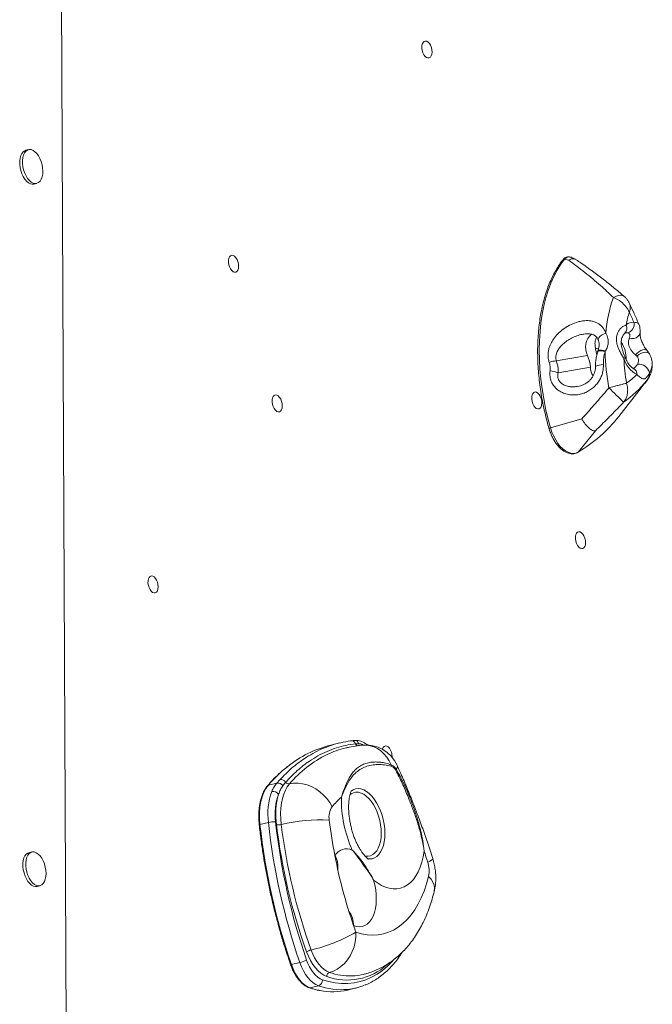
# Model space of a CAD drawing. Units: millimetres. Extents: x -5236 to 4666, y -3809 to 2321.
# Drawn here: x -4462 to -4097, y -2269 to -1702 of the extents above; entities that cross this region are included whole.
import ezdxf

# ---------------------------------------------------------------- set-up
doc = ezdxf.new("R2010")
doc.units = ezdxf.units.MM

msp = doc.modelspace()

# ---------------------------------------------------------------- linework, layer by layer
at = {"color": 7, "linetype": 'Continuous', "lineweight": 15}
for p, q in [((-4434.75, -2341.38), (-4439.71, -1248.74)), ((-4456.76, -1776.48), (-4458.38, -1776.87)), ((-4453.65, -1796.31), (-4452.03, -1795.91)), ((-4145.29, -1840.27), (-4147.73, -1839.56)), ((-4141.55, -1839.68), (-4143.85, -1838.63)), ((-4152.54, -1898.3), (-4134.55, -1895.2)), ((-4128.57, -1892.56), (-4128.71, -1892.98)), ((-4124.21, -1892.58), (-4124.4, -1892.94)), ((-4106.1, -1895.54), (-4106.93, -1894.77)), ((-4151.54, -1905.18), (-4132.9, -1901.98)), ((-4103.65, -1913.81), (-4101.85, -1911.58)), ((-4101.59, -1911.41), (-4099.97, -1909.27)), ((-4116.54, -1930.3), (-4103.61, -1913.84)), ((-4137.84, -1931.72), (-4155.85, -1936.9)), ((-4130, -1938.62), (-4139.97, -1950.87)), ((-4271.09, -2117.45), (-4270.87, -2117.41)), ((-4277.48, -2118.64), (-4282.5, -2119.86)), ((-4266.33, -2119.06), (-4268.27, -2119.09)), ((-4261.28, -2119.97), (-4261.96, -2119.41)), ((-4313.62, -2141.72), (-4311.88, -2139.81)), ((-4313.62, -2141.72), (-4318.53, -2142.92)), ((-4308.56, -2141.26), (-4310.2, -2143.33)), ((-4318.5, -2164.46), (-4323.36, -2165.64)), ((-4454.92, -2181.5), (-4456.54, -2181.89)), ((-4451.82, -2201.33), (-4450.2, -2200.93)), ((-4300.38, -2245.28), (-4305.24, -2246.46)), ((-4289.68, -2258.63), (-4294.53, -2259.81)), ((-4272.84, -2261.1), (-4267.98, -2259.92))]:
    msp.add_line(p, q, dxfattribs=at)
at = {"color": 8, "linetype": 'Continuous', "lineweight": 15}
for p, q in [((-4129.17, -1894.86), (-4129.94, -1891.38)), ((-4101.85, -1911.58), (-4100.35, -1909.61)), ((-4100.14, -1909.25), (-4100.35, -1909.61))]:
    msp.add_line(p, q, dxfattribs=at)
at = {"color": 7, "linetype": 'Continuous', "lineweight": 15, "flags": 128}
for points in [[(-4224.58, -1717.52), (-4225.07, -1716.29), (-4225.72, -1715.23), (-4226.47, -1714.44), (-4227.26, -1713.96), (-4228.05, -1713.84), (-4228.76, -1714.08), (-4229.35, -1714.67), (-4229.78, -1715.56), (-4230.01, -1716.68), (-4230.02, -1717.96), (-4229.82, -1719.29), (-4229.41, -1720.59), (-4228.84, -1721.74), (-4228.13, -1722.68), (-4227.35, -1723.32), (-4226.56, -1723.62), (-4225.8, -1723.56), (-4225.14, -1723.14), (-4224.62, -1722.4), (-4224.29, -1721.38), (-4224.17, -1720.17), (-4224.27, -1718.85), (-4224.58, -1717.52)], [(-4458.38, -1776.87), (-4458.99, -1777.09), (-4459.89, -1777.72), (-4460.66, -1778.67), (-4461.25, -1779.91), (-4461.66, -1781.39), (-4461.86, -1783.06), (-4461.85, -1784.85), (-4461.63, -1786.71), (-4461.21, -1788.56), (-4460.6, -1790.35), (-4459.83, -1791.99), (-4458.91, -1793.44)], [(-4457.29, -1793.05), (-4456.27, -1794.25), (-4455.19, -1795.17), (-4454.07, -1795.75), (-4452.97, -1796), (-4451.92, -1795.88), (-4450.96, -1795.42), (-4450.12, -1794.63), (-4449.44, -1793.53), (-4448.93, -1792.16), (-4448.62, -1790.58), (-4448.53, -1788.84), (-4448.64, -1787.01), (-4448.96, -1785.14), (-4449.48, -1783.32), (-4450.18, -1781.6), (-4451.03, -1780.04), (-4452, -1778.71), (-4453.05, -1777.65), (-4454.16, -1776.89), (-4455.27, -1776.48), (-4456.36, -1776.41), (-4457.37, -1776.7), (-4458.27, -1777.33), (-4459.04, -1778.28), (-4459.63, -1779.52), (-4460.04, -1781), (-4460.24, -1782.67), (-4460.23, -1784.46), (-4460.02, -1786.32), (-4459.59, -1788.17), (-4458.98, -1789.95), (-4458.21, -1791.6), (-4457.29, -1793.05)], [(-4458.91, -1793.44), (-4457.89, -1794.65), (-4456.81, -1795.56), (-4455.69, -1796.15), (-4454.59, -1796.39), (-4453.65, -1796.31)], [(-4336.1, -1841.07), (-4336.59, -1839.83), (-4337.24, -1838.77), (-4337.99, -1837.98), (-4338.78, -1837.5), (-4339.57, -1837.38), (-4340.29, -1837.62), (-4340.88, -1838.21), (-4341.3, -1839.1), (-4341.53, -1840.22), (-4341.54, -1841.5), (-4341.34, -1842.84), (-4340.94, -1844.13), (-4340.36, -1845.29), (-4339.66, -1846.22), (-4338.88, -1846.86), (-4338.08, -1847.16), (-4337.32, -1847.1), (-4336.66, -1846.68), (-4336.15, -1845.94), (-4335.82, -1844.92), (-4335.7, -1843.71), (-4335.79, -1842.39), (-4336.1, -1841.07)], [(-4147.73, -1839.56), (-4149.97, -1842.61), (-4152.04, -1845.96), (-4153.94, -1849.59), (-4155.66, -1853.47), (-4157.2, -1857.61), (-4158.55, -1861.98), (-4159.7, -1866.57), (-4160.65, -1871.35), (-4161.39, -1876.32), (-4161.93, -1881.44), (-4162.26, -1886.7), (-4162.38, -1892.09), (-4162.29, -1897.57), (-4161.98, -1903.13), (-4161.47, -1908.74), (-4160.75, -1914.39), (-4159.82, -1920.06), (-4158.69, -1925.71), (-4157.37, -1931.33), (-4155.85, -1936.9)], [(-4107.65, -1902.79), (-4107.77, -1902.75), (-4108.18, -1902.59), (-4108.18, -1902.59), (-4108.18, -1902.59)], [(-4310.91, -1921.62), (-4311.4, -1920.38), (-4312.05, -1919.33), (-4312.8, -1918.53), (-4313.59, -1918.06), (-4314.38, -1917.94), (-4315.09, -1918.18), (-4315.68, -1918.77), (-4316.11, -1919.65), (-4316.34, -1920.78), (-4316.35, -1922.06), (-4316.15, -1923.39), (-4315.74, -1924.68), (-4315.17, -1925.84), (-4314.46, -1926.77), (-4313.68, -1927.41), (-4312.89, -1927.72), (-4312.13, -1927.66), (-4311.47, -1927.24), (-4310.95, -1926.49), (-4310.62, -1925.48), (-4310.5, -1924.27), (-4310.6, -1922.95), (-4310.91, -1921.62)], [(-4161.28, -1919.91), (-4161.78, -1918.67), (-4162.42, -1917.62), (-4163.17, -1916.82), (-4163.97, -1916.35), (-4164.75, -1916.23), (-4165.47, -1916.47), (-4166.06, -1917.06), (-4166.49, -1917.94), (-4166.71, -1919.07), (-4166.73, -1920.35), (-4166.52, -1921.68), (-4166.12, -1922.97), (-4165.54, -1924.13), (-4164.84, -1925.06), (-4164.06, -1925.7), (-4163.26, -1926.01), (-4162.5, -1925.95), (-4161.84, -1925.53), (-4161.33, -1924.78), (-4161, -1923.77), (-4160.88, -1922.55), (-4160.98, -1921.24), (-4161.28, -1919.91)], [(-4155.85, -1936.9), (-4155.03, -1939.36), (-4154.04, -1941.7), (-4152.91, -1943.87), (-4151.64, -1945.84), (-4150.26, -1947.57), (-4148.81, -1949.02), (-4147.3, -1950.17), (-4145.77, -1951), (-4144.25, -1951.49), (-4142.75, -1951.63), (-4141.32, -1951.42), (-4139.97, -1950.87)], [(-4140.17, -1951.04), (-4140.13, -1951.01), (-4139.97, -1950.87)], [(-4136.09, -2000.46), (-4136.58, -1999.23), (-4137.23, -1998.17), (-4137.98, -1997.38), (-4138.77, -1996.9), (-4139.56, -1996.78), (-4140.27, -1997.02), (-4140.87, -1997.61), (-4141.29, -1998.5), (-4141.52, -1999.62), (-4141.53, -2000.9), (-4141.33, -2002.23), (-4140.93, -2003.53), (-4140.35, -2004.68), (-4139.65, -2005.62), (-4138.87, -2006.26), (-4138.07, -2006.56), (-4137.31, -2006.5), (-4136.65, -2006.08), (-4136.14, -2005.34), (-4135.81, -2004.32), (-4135.69, -2003.11), (-4135.78, -2001.79), (-4136.09, -2000.46)], [(-4382.46, -2025.99), (-4382.96, -2024.76), (-4383.6, -2023.7), (-4384.35, -2022.91), (-4385.15, -2022.43), (-4385.93, -2022.31), (-4386.65, -2022.55), (-4387.24, -2023.14), (-4387.67, -2024.03), (-4387.9, -2025.15), (-4387.91, -2026.43), (-4387.71, -2027.76), (-4387.3, -2029.06), (-4386.73, -2030.21), (-4386.02, -2031.15), (-4385.24, -2031.79), (-4384.44, -2032.09), (-4383.69, -2032.03), (-4383.03, -2031.61), (-4382.51, -2030.87), (-4382.18, -2029.85), (-4382.06, -2028.64), (-4382.16, -2027.32), (-4382.46, -2025.99)], [(-4247.61, -2124.01), (-4248.11, -2122.77), (-4248.75, -2121.72), (-4249.5, -2120.92), (-4250.3, -2120.45), (-4251.08, -2120.32), (-4251.8, -2120.57), (-4252.39, -2121.15), (-4252.82, -2122.04), (-4252.87, -2122.24)], [(-4318.53, -2142.92), (-4319.93, -2144.82), (-4321.13, -2147.06), (-4322.1, -2149.62), (-4322.85, -2152.45), (-4323.35, -2155.51), (-4323.61, -2158.76), (-4323.61, -2162.16), (-4323.36, -2165.64)], [(-4306.33, -2142.21), (-4307.61, -2143.93), (-4308.73, -2145.94), (-4309.66, -2148.2), (-4310.41, -2150.7), (-4310.96, -2153.41), (-4311.3, -2156.29), (-4311.44, -2159.31), (-4311.36, -2162.43), (-4311.08, -2165.62)], [(-4306.33, -2142.21), (-4303.94, -2141.83), (-4301.43, -2141.8), (-4298.85, -2142.13), (-4296.25, -2142.81), (-4293.69, -2143.82), (-4291.22, -2145.15), (-4288.88, -2146.77), (-4286.73, -2148.65), (-4284.81, -2150.74), (-4283.16, -2153.01), (-4281.81, -2155.4)], [(-4456.54, -2181.89), (-4457.15, -2182.11), (-4458.05, -2182.74), (-4458.82, -2183.69), (-4459.41, -2184.93), (-4459.82, -2186.41), (-4460.02, -2188.08), (-4460.02, -2189.87), (-4459.8, -2191.73), (-4459.38, -2193.58), (-4458.77, -2195.37), (-4457.99, -2197.01), (-4457.08, -2198.46)], [(-4455.46, -2198.07), (-4454.44, -2199.27), (-4453.35, -2200.18), (-4452.24, -2200.77), (-4451.13, -2201.02), (-4450.08, -2200.9), (-4449.12, -2200.44), (-4448.28, -2199.65), (-4447.6, -2198.55), (-4447.09, -2197.18), (-4446.79, -2195.6), (-4446.69, -2193.86), (-4446.8, -2192.03), (-4447.13, -2190.16), (-4447.64, -2188.34), (-4448.34, -2186.62), (-4449.19, -2185.06), (-4450.16, -2183.73), (-4451.22, -2182.67), (-4452.32, -2181.91), (-4453.44, -2181.5), (-4454.52, -2181.43), (-4455.53, -2181.72), (-4456.43, -2182.35), (-4457.2, -2183.3), (-4457.8, -2184.54), (-4458.2, -2186.02), (-4458.41, -2187.69), (-4458.4, -2189.48), (-4458.18, -2191.34), (-4457.76, -2193.19), (-4457.15, -2194.97), (-4456.37, -2196.62), (-4455.46, -2198.07)], [(-4228.71, -2181.04), (-4229.26, -2184.32), (-4230.01, -2187.41), (-4230.97, -2190.28), (-4232.11, -2192.91), (-4233.43, -2195.26), (-4234.93, -2197.32), (-4236.57, -2199.08), (-4238.36, -2200.51), (-4240.27, -2201.6), (-4242.29, -2202.34), (-4244.4, -2202.73), (-4246.57, -2202.76), (-4248.8, -2202.44), (-4251.07, -2201.76), (-4253.34, -2200.73), (-4255.6, -2199.36), (-4257.84, -2197.66)], [(-4268.05, -2227.81), (-4264.78, -2228.74), (-4261.55, -2229.29), (-4258.37, -2229.47), (-4255.24, -2229.28), (-4252.2, -2228.72), (-4249.24, -2227.78), (-4246.39, -2226.49), (-4243.65, -2224.83), (-4241.05, -2222.82), (-4238.58, -2220.47), (-4236.27, -2217.79), (-4234.12, -2214.79), (-4232.15, -2211.49), (-4230.36, -2207.9), (-4228.76, -2204.03), (-4227.36, -2199.91), (-4226.16, -2195.55)], [(-4457.08, -2198.46), (-4456.06, -2199.67), (-4454.97, -2200.58), (-4453.86, -2201.17), (-4452.75, -2201.41), (-4451.82, -2201.33)], [(-4257.84, -2197.66), (-4257.14, -2200.48), (-4256.66, -2203.33), (-4256.38, -2206.16), (-4256.31, -2208.92), (-4256.46, -2211.57), (-4256.83, -2214.08), (-4257.4, -2216.39), (-4258.17, -2218.48), (-4259.12, -2220.3), (-4260.25, -2221.83), (-4261.52, -2223.05), (-4262.93, -2223.93), (-4264.45, -2224.47), (-4266.06, -2224.65), (-4267.72, -2224.46), (-4269.42, -2223.92)], [(-4268.05, -2227.81), (-4268.08, -2230.59), (-4268.45, -2233.38), (-4269.13, -2236.15), (-4270.13, -2238.82), (-4271.41, -2241.35), (-4272.95, -2243.69), (-4274.72, -2245.78), (-4276.69, -2247.59), (-4278.81, -2249.07), (-4281.04, -2250.2), (-4283.33, -2250.96)], [(-4284.86, -2253.27), (-4286.54, -2252.53), (-4288.21, -2251.44), (-4289.84, -2250.02), (-4291.4, -2248.3), (-4292.87, -2246.31), (-4294.22, -2244.08), (-4295.43, -2241.64), (-4296.47, -2239.04)], [(-4293.89, -2238.02), (-4292.94, -2240.38), (-4291.84, -2242.6), (-4290.61, -2244.63), (-4289.28, -2246.44), (-4287.86, -2248), (-4286.38, -2249.29), (-4284.86, -2250.28), (-4283.33, -2250.96)], [(-4305.24, -2246.46), (-4304.29, -2248.89), (-4303.19, -2251.18), (-4301.95, -2253.28), (-4300.6, -2255.15), (-4299.15, -2256.77), (-4297.64, -2258.1), (-4296.09, -2259.12), (-4294.53, -2259.81)], [(-4289.68, -2258.63), (-4291.24, -2257.94), (-4292.79, -2256.92), (-4294.3, -2255.58), (-4295.74, -2253.97), (-4297.09, -2252.09), (-4298.33, -2250), (-4299.43, -2247.71), (-4300.38, -2245.28)], [(-4296.48, -2243.81), (-4295.68, -2245.88), (-4294.74, -2247.82), (-4293.69, -2249.6), (-4292.54, -2251.2), (-4291.31, -2252.57), (-4290.03, -2253.7), (-4288.71, -2254.57), (-4287.38, -2255.16)]]:
    msp.add_lwpolyline(points, dxfattribs=at)
at = {"color": 8, "linetype": 'Continuous', "lineweight": 15, "flags": 128}
for points in [[(-4119.58, -1861.79), (-4118.26, -1861.08), (-4116.97, -1860.62), (-4115.77, -1860.43), (-4114.7, -1860.5), (-4113.8, -1860.85), (-4113.39, -1861.14)], [(-4124.03, -1882.36), (-4125.34, -1882.87), (-4126.5, -1883.51), (-4127.44, -1884.23), (-4128.09, -1884.98), (-4128.38, -1885.69), (-4128.34, -1886.23)], [(-4104.26, -1881.99), (-4104.34, -1882.46), (-4104.78, -1883.44), (-4105.54, -1884.28), (-4106.57, -1884.92), (-4107.8, -1885.31), (-4109.14, -1885.43), (-4110.48, -1885.27)], [(-4129.94, -1891.38), (-4129.1, -1891.18), (-4128.18, -1890.96), (-4128.16, -1890.96)], [(-4128.73, -1892.98), (-4128.61, -1892.79), (-4128.19, -1892.58), (-4127.51, -1892.49), (-4126.61, -1892.52), (-4125.56, -1892.67), (-4124.4, -1892.94)], [(-4128.59, -1892.56), (-4128.46, -1892.36), (-4128.02, -1892.15), (-4127.33, -1892.07), (-4126.43, -1892.11), (-4125.36, -1892.29), (-4124.21, -1892.58)], [(-4112.97, -1896.12), (-4112.96, -1896.14), (-4112.99, -1896.35), (-4113.2, -1896.63), (-4113.58, -1896.95)], [(-4100.14, -1892.41), (-4100.19, -1892.36), (-4100.8, -1891.95), (-4101.65, -1891.81), (-4102.67, -1891.95), (-4103.8, -1892.35), (-4104.94, -1892.99), (-4106.01, -1893.82), (-4106.93, -1894.77)], [(-4106.1, -1895.54), (-4105.02, -1894.67), (-4103.79, -1893.97), (-4102.51, -1893.5), (-4101.28, -1893.28), (-4100.21, -1893.36), (-4099.37, -1893.7), (-4098.88, -1894.21)], [(-4129.98, -1901.79), (-4129.91, -1901.57), (-4129.51, -1901.26), (-4128.81, -1900.98), (-4127.84, -1900.74), (-4126.68, -1900.55), (-4125.4, -1900.44)], [(-4264.53, -2119.86), (-4264.23, -2119.83), (-4262.02, -2119.84), (-4259.82, -2120.19), (-4257.67, -2120.88), (-4255.61, -2121.91), (-4253.66, -2123.25), (-4251.88, -2124.88), (-4250.27, -2126.78), (-4248.89, -2128.9), (-4247.74, -2131.21)], [(-4261.96, -2119.41), (-4261.82, -2119.53), (-4261.61, -2119.78)], [(-4270.87, -2146.35), (-4269.62, -2145.58), (-4268.21, -2145.09), (-4266.71, -2144.95), (-4265.15, -2145.16), (-4263.57, -2145.7), (-4261.98, -2146.58), (-4260.42, -2147.78), (-4258.92, -2149.28), (-4257.49, -2151.06), (-4256.16, -2153.07), (-4254.96, -2155.29), (-4253.9, -2157.68), (-4253.01, -2160.2), (-4252.3, -2162.81), (-4251.78, -2165.46), (-4251.46, -2168.1), (-4251.34, -2170.7), (-4251.44, -2173.2), (-4251.74, -2175.57), (-4252.23, -2177.75), (-4252.93, -2179.73), (-4253.8, -2181.45), (-4254.84, -2182.9), (-4256.02, -2184.05), (-4257.34, -2184.87), (-4258.76, -2185.36), (-4260.26, -2185.5), (-4261.39, -2185.38)], [(-4254.96, -2160.9), (-4255.81, -2158.51), (-4256.83, -2156.25), (-4257.98, -2154.15), (-4259.26, -2152.27), (-4260.63, -2150.64), (-4262.08, -2149.28), (-4263.57, -2148.23), (-4265.07, -2147.49), (-4266.57, -2147.09), (-4268.03, -2147.03), (-4269.42, -2147.32), (-4270.72, -2147.94), (-4271.6, -2148.6)], [(-4263.01, -2183.73), (-4262.41, -2183.85), (-4260.96, -2183.91), (-4259.56, -2183.62), (-4258.26, -2183), (-4257.08, -2182.05), (-4256.03, -2180.79), (-4255.14, -2179.25), (-4254.43, -2177.45), (-4253.9, -2175.42), (-4253.57, -2173.21), (-4253.45, -2170.86), (-4253.52, -2168.4), (-4253.81, -2165.9), (-4254.29, -2163.38), (-4254.96, -2160.9)], [(-4323.36, -2165.64), (-4323.5, -2165.68), (-4323.62, -2165.73), (-4323.71, -2165.77), (-4323.76, -2165.81), (-4323.77, -2165.85)], [(-4223.78, -2185.28), (-4223.77, -2185.31), (-4223.93, -2185.66), (-4224.47, -2186.13), (-4225.39, -2186.71), (-4226.66, -2187.37)], [(-4226.16, -2195.55), (-4224.75, -2197.21), (-4223.7, -2198.91), (-4223.03, -2200.63), (-4222.75, -2202.32), (-4222.87, -2203.96), (-4222.93, -2204.23)], [(-4287.38, -2255.16), (-4283.65, -2256.24), (-4279.95, -2256.97), (-4276.28, -2257.34), (-4272.68, -2257.34), (-4269.13, -2256.99), (-4265.67, -2256.27), (-4262.29, -2255.19), (-4259.02, -2253.76), (-4255.85, -2251.98), (-4252.81, -2249.86), (-4249.9, -2247.4), (-4247.13, -2244.61), (-4246.53, -2243.94)], [(-4294.53, -2259.81), (-4290.7, -2260.93), (-4288.75, -2261.35)]]:
    msp.add_lwpolyline(points, dxfattribs=at)
at = {"color": 8, "linetype": 'Continuous', "lineweight": 15}
for centre, radius, start, end in [((-4148, -1840.25), 0.745, 68.4821, 138.5433), ((-4145.24, -1841.41), 3.1, 63.4235, 143.3879), ((-4115.89, -1879.45), 4.05, 316.239, 27.4202), ((-4112.05, -1885.51), 3.45, 77.0182, 103.2854), ((-4130.17, -1897.26), 17.93, 358.8295, 32.7004), ((-4109.88, -1905.98), 3.79, 356.5323, 62.7963), ((-4157.03, -1933.69), 3.42, 274.1512, 290.232), ((-4270.68, -2119.97), 2.57, 20.0137, 94.4433), ((-4268.83, -2119.8), 2.61, 16.5126, 92.9794), ((-4266.58, -2118.44), 1.8, 200.9981, 257.3539), ((-4255.35, -2185.17), 66.66, 116.0612, 139.8849), ((-4256.66, -2196.08), 81.58, 128.5936, 139.3251), ((-4246.74, -2132.28), 2.57, 320.8546, 17.0652), ((-4318.39, -2143.54), 0.641, 102.7746, 138.6595), ((-4290.49, -2189.88), 12.07, 352.1413, 31.2994), ((-4282.31, -2223.7), 12.9, 359.0166, 37.2937), ((-4305.51, -2245.89), 0.632, 253.0884, 295.448), ((-4273.08, -2221.27), 34.1, 249.7837, 312.4626), ((-4271.2, -2216.15), 36.86, 250.7876, 271.3432), ((-4294.69, -2259.18), 0.649, 251.6773, 284.3491), ((-4276.36, -2220.7), 40.21, 250.6541, 275.0136)]:
    msp.add_arc(centre, radius, start, end, dxfattribs=at)
at = {"color": 7, "linetype": 'Continuous', "lineweight": 15}
for centre, radius, start, end in [((-4047.56, -1888.16), 76.7, 159.8927, 175.6661), ((-4051.31, -1889.05), 62.05, 162.3094, 169.3445), ((-4330.1, -1973.15), 242.6, 23.5285, 25.1093), ((-4108.8, -1881.18), 5.01, 76.94, 134.0967), ((-4113.05, -1877.01), 5.43, 289.0624, 7.5369), ((-4125.47, -1890.52), 10.22, 130.932, 207.2629), ((-4150.76, -1902.75), 17.87, 2.4563, 24.9623), ((-4000.72, -1890.82), 123.7, 180.9781, 190.7222), ((-4152.19, -1909.82), 11.53, 91.7525, 112.4754), ((-4123.03, -1901.59), 9.88, 182.2819, 212.6502), ((-4006.57, -1892.41), 107.1, 182.4322, 190.0749), ((-4098.16, -1892.13), 16.16, 197.3664, 240.5622), ((-4105.19, -1906.91), 6.7, 15.5052, 95.2336), ((-4157.85, -1920.55), 16.61, 67.6792, 84.0614), ((-4151.1, -1858.24), 65.77, 306.4474, 313.1724), ((-4106.52, -1904.88), 7.78, 322.4698, 358.1795), ((-4157.31, -1862.28), 74.06, 306.0534, 320.2763), ((-4465.31, -2274.35), 497.65, 45.0491, 46.4218), ((-4180.41, -1881.17), 80.58, 300.1234, 322.4376), ((-4266.56, -2183.3), 65.41, 104.1003, 128.8024), ((-4260.71, -2175.57), 55.69, 103.7268, 115.4427), ((-4262.51, -2139.76), 20, 24.3144, 95.7709), ((-4255.65, -2126.58), 8.44, 357.9944, 17.771), ((-4250.02, -2131.73), 2.34, 351.6209, 12.8473), ((-4246.17, -2133.49), 1.47, 319.7481, 344.0724), ((-4311.35, -2143.11), 3.35, 33.5177, 99.1083), ((-4313.13, -2145.12), 3.43, 31.4114, 98.304), ((-4306.7, -2139.99), 2.26, 214.4387, 279.3381), ((-4281.31, -2159.43), 37.52, 160.0104, 187.707), ((-4315.82, -2150.63), 4.09, 38.2003, 100.6061), ((-4280.87, -2159.64), 33.77, 160.0102, 187.7071), ((-4271.5, -2159.89), 42.76, 163.9905, 188.0274), ((-4230.32, -2199.85), 68.01, 132.6915, 139.1987), ((-4204.72, -2151), 71.73, 179.0891, 204.1675), ((-4273.18, -2161.22), 10.4, 146.0408, 191.0291), ((-4289.43, -2253.92), 90.91, 86.189, 103.7753), ((-3992.79, -2127.98), 292.72, 186.9112, 190.9556), ((-3955.78, -2125.67), 369.74, 186.206, 199.0675), ((-4315.57, -2176.37), 12.26, 84.25, 103.8422), ((-3951.04, -2124.52), 369.62, 186.2038, 199.0697), ((-3952.1, -2124.78), 364.37, 186.206, 199.0675), ((-4313.24, -2156.86), 9.02, 266.1156, 283.8465), ((-3979.69, -2125.18), 336.62, 186.9414, 199.7707), ((-3980.45, -2125.36), 333.07, 186.942, 199.7701), ((-4273.37, -2187.53), 7.86, 65.8806, 150.0815), ((-3987.31, -2127.01), 298.29, 190.9384, 198.9589), ((-4690.65, -2334.17), 486.67, 17.5562, 18.3402), ((-4241.54, -2192.37), 15.7, 348.3247, 18.5621), ((-3995.31, -2129.64), 289.88, 198.9821, 199.7973), ((-4317.21, -2141.19), 99.61, 283.5415, 299.5756), ((-4291.59, -2247.63), 9.88, 103.4726, 119.6448), ((-4304.27, -2229.06), 16.69, 283.4793, 297.8207), ((-4282.6, -2253.1), 2.26, 108.748, 184.3738), ((-4271.29, -2221.25), 31.77, 271.7178, 284.4462), ((-4290.77, -2255.42), 3.39, 288.7463, 4.3774), ((-4276.24, -2225.96), 34.95, 275.5705, 291.4692), ((-4281.36, -2225.06), 37.03, 258.4883, 283.3057)]:
    msp.add_arc(centre, radius, start, end, dxfattribs=at)
for points, knots in [([(-4142.81, -1839.26), (-4142.83, -1839.25), (-4143.19, -1838.92), (-4143.94, -1838.56), (-4145.05, -1838.22), (-4146.15, -1838.22), (-4147.18, -1838.56), (-4147.98, -1839.1), (-4148.39, -1839.57), (-4148.56, -1839.76)], [0, 0, 0, 0, 0.008455, 0.199248, 0.366532, 0.54562, 0.716696, 0.884837, 1, 1, 1, 1]), ([(-4145.29, -1840.27), (-4145.28, -1840.26), (-4144.77, -1839.89), (-4143.63, -1839.34), (-4142.12, -1839.3), (-4141.31, -1839.88), (-4141.03, -1840.07)], [0, 0, 0, 0, 0.0041473, 0.3652916, 0.780358, 1, 1, 1, 1]), ([(-4148.56, -1839.76), (-4148.94, -1840.25), (-4150.05, -1841.68), (-4151.77, -1844.24), (-4153.67, -1847.51), (-4155.41, -1851.02), (-4156.99, -1854.77), (-4158.41, -1858.72), (-4159.65, -1862.88), (-4160.72, -1867.22), (-4161.6, -1871.73), (-4162.31, -1876.4), (-4162.83, -1881.21), (-4163.17, -1886.14), (-4163.32, -1891.17), (-4163.28, -1896.3), (-4163.06, -1901.5), (-4162.65, -1906.75), (-4162.06, -1912.04), (-4161.28, -1917.35), (-4160.33, -1922.66), (-4159.2, -1927.95), (-4158.01, -1932.77), (-4157.15, -1935.8), (-4156.79, -1937.1)], [0, 0, 0, 0, 0.0248132, 0.0717441, 0.1187116, 0.1657173, 0.2127471, 0.2597901, 0.3068376, 0.3538824, 0.4009211, 0.4479524, 0.4949746, 0.5419889, 0.5889951, 0.6359933, 0.6829845, 0.7299697, 0.7769502, 0.8239266, 0.8709006, 0.9178719, 0.9648439, 1, 1, 1, 1]), ([(-4119.58, -1861.79), (-4122.07, -1859.43), (-4127.48, -1854.32), (-4136.07, -1847.2), (-4142.21, -1842.58), (-4145.29, -1840.27)], [0, 0, 0, 0, 0.299726, 0.649548, 1, 1, 1, 1]), ([(-4113.39, -1861.16), (-4113.76, -1860.83), (-4115.86, -1858.96), (-4119.89, -1855.63), (-4125.61, -1851.09), (-4131.84, -1846.45), (-4137.01, -1842.73), (-4140.14, -1840.61), (-4141, -1840.02)], [0, 0, 0, 0, 0.040942, 0.234278, 0.442182, 0.66513, 0.908022, 1, 1, 1, 1]), ([(-4119.58, -1861.79), (-4118.52, -1862.25), (-4116.98, -1862.92), (-4114.59, -1864.68), (-4112.85, -1866.42), (-4111.55, -1868.2), (-4110.88, -1869.32), (-4110.57, -1869.9), (-4110.43, -1870.19), (-4110.42, -1870.2)], [0, 0, 0, 0, 0.276583, 0.403868, 0.688018, 0.841371, 0.919594, 0.998258, 1, 1, 1, 1]), ([(-4110.36, -1865.22), (-4110.6, -1864.74), (-4111.1, -1863.74), (-4112.14, -1862.39), (-4112.92, -1861.49), (-4113.39, -1861.14), (-4113.39, -1861.14)], [0, 0, 0, 0, 0.313432, 0.659734, 0.993815, 1, 1, 1, 1]), ([(-4104.98, -1877.16), (-4105.04, -1877.01), (-4105.99, -1874.7), (-4107.75, -1870.69), (-4109.54, -1866.93), (-4110.35, -1865.23)], [0, 0, 0, 0, 0.036763, 0.565487, 1, 1, 1, 1]), ([(-4156.6, -1899.17), (-4156.81, -1898.46), (-4157.23, -1897.06), (-4157.37, -1894.88), (-4157.17, -1892.72), (-4156.57, -1890.3), (-4155.45, -1887.7), (-4153.57, -1884.76), (-4151, -1881.91), (-4147.73, -1879.29), (-4144.06, -1877.18), (-4140.55, -1875.86), (-4137.4, -1875.2), (-4134.9, -1875.02), (-4132.62, -1875.2), (-4130.62, -1875.66), (-4128.82, -1876.43), (-4127.69, -1877.17), (-4126.25, -1878.38), (-4124.97, -1879.94), (-4124.3, -1881.69), (-4124.03, -1882.36)], [0, 0, 0, 0, 0.043069, 0.086172, 0.128926, 0.171713, 0.234088, 0.296537, 0.377444, 0.458395, 0.539305, 0.62009, 0.670507, 0.720847, 0.760801, 0.800708, 0.838491, 0.876271, 0.882095, 0.954333, 1, 1, 1, 1]), ([(-4113.58, -1896.95), (-4113.95, -1896.33), (-4114.7, -1895.06), (-4115.63, -1893.39), (-4116.68, -1891.26), (-4117.47, -1889.25), (-4118.02, -1886.42), (-4117.93, -1884.21), (-4117.24, -1882.14), (-4116.4, -1880.65), (-4115.48, -1879.59), (-4114.5, -1878.73), (-4113.48, -1878.03), (-4112.69, -1877.73), (-4112.29, -1877.58)], [0, 0, 0, 0, 0.088212, 0.178973, 0.218847, 0.359779, 0.422209, 0.559513, 0.627926, 0.710214, 0.795267, 0.834104, 0.916046, 1, 1, 1, 1]), ([(-4104.28, -1881.99), (-4104.25, -1881.71), (-4104.18, -1880.91), (-4104.3, -1879.61), (-4104.53, -1878.25), (-4104.89, -1877.44), (-4105.01, -1877.17)], [0, 0, 0, 0, 0.1638644, 0.4643659, 0.8246084, 1, 1, 1, 1]), ([(-4137.02, -1882.88), (-4136.88, -1882.85), (-4136.18, -1882.7), (-4134.95, -1882.62), (-4133.43, -1882.67), (-4132.09, -1882.91), (-4130.96, -1883.31), (-4130.02, -1883.85), (-4129.28, -1884.53), (-4128.7, -1885.3), (-4128.47, -1885.95), (-4128.37, -1886.25)], [0, 0, 0, 0, 0.03627, 0.183072, 0.313064, 0.42756, 0.540304, 0.651353, 0.76205, 0.892898, 1, 1, 1, 1]), ([(-4124.03, -1882.36), (-4123.53, -1883.34), (-4122.85, -1884.64), (-4122.55, -1886.69), (-4122.6, -1888.27), (-4123.08, -1890.36), (-4123.79, -1891.75), (-4124.21, -1892.58)], [0, 0, 0, 0, 0.3096366, 0.4090011, 0.5797791, 0.7508613, 1, 1, 1, 1]), ([(-4112.97, -1896.12), (-4113.01, -1896.03), (-4113.27, -1895.33), (-4113.78, -1894.02), (-4114.39, -1892.24), (-4114.84, -1890.54), (-4115.11, -1888.98), (-4115.17, -1887.57), (-4115.04, -1886.24), (-4114.72, -1885.02), (-4114.21, -1883.89), (-4113.66, -1883.03), (-4113.19, -1882.47), (-4113.01, -1882.31), (-4112.95, -1882.25)], [0, 0, 0, 0, 0.016981, 0.122931, 0.22389, 0.317831, 0.408478, 0.491143, 0.577019, 0.670725, 0.770121, 0.868658, 0.955385, 1, 1, 1, 1]), ([(-4112.94, -1882.23), (-4112.9, -1882.2), (-4112.83, -1882.14), (-4112.83, -1882.14), (-4112.83, -1882.15)], [0, 0, 0, 0, 0.413739, 1, 1, 1, 1]), ([(-4110.48, -1885.27), (-4110.38, -1884.96), (-4110.17, -1884.36), (-4110.11, -1883.51), (-4110.28, -1882.77), (-4110.7, -1882.31), (-4111.15, -1882.18), (-4111.28, -1882.14)], [0, 0, 0, 0, 0.217604, 0.434594, 0.658034, 0.901176, 1, 1, 1, 1]), ([(-4100.14, -1892.4), (-4100.23, -1892.29), (-4100.59, -1891.86), (-4101.23, -1890.96), (-4101.99, -1889.76), (-4102.64, -1888.56), (-4103.19, -1887.36), (-4103.63, -1886.2), (-4103.95, -1885.06), (-4104.17, -1883.99), (-4104.28, -1883.01), (-4104.3, -1882.36), (-4104.26, -1882.07), (-4104.26, -1881.99)], [0, 0, 0, 0, 0.038647, 0.157639, 0.268276, 0.367228, 0.45576, 0.547729, 0.638223, 0.735849, 0.842383, 0.955202, 1, 1, 1, 1]), ([(-4128.36, -1886.24), (-4128.31, -1886.35), (-4128.07, -1886.92), (-4127.87, -1888.1), (-4127.88, -1889.68), (-4128.14, -1891.19), (-4128.47, -1892.16), (-4128.61, -1892.55)], [0, 0, 0, 0, 0.06141, 0.315675, 0.564984, 0.82394, 1, 1, 1, 1]), ([(-4106.93, -1894.77), (-4107.52, -1894.27), (-4108.55, -1893.38), (-4109.8, -1891.69), (-4110.44, -1890.35), (-4110.85, -1889.03), (-4110.97, -1888.04), (-4110.92, -1886.59), (-4110.68, -1885.86), (-4110.48, -1885.27)], [0, 0, 0, 0, 0.215465, 0.382785, 0.506464, 0.561562, 0.721715, 0.772081, 1, 1, 1, 1]), ([(-4128.66, -1893), (-4128.93, -1893.9), (-4129.45, -1895.65), (-4129.86, -1898.41), (-4130.03, -1900.45), (-4129.94, -1901.6), (-4129.93, -1901.79)], [0, 0, 0, 0, 0.315001, 0.615372, 0.936717, 1, 1, 1, 1]), ([(-4124.4, -1892.94), (-4124.72, -1894.14), (-4125.37, -1896.59), (-4125.39, -1899.15), (-4125.4, -1900.44)], [0, 0, 0, 0, 0.493461, 1, 1, 1, 1]), ([(-4108.18, -1902.59), (-4108.26, -1902.55), (-4108.49, -1902.45), (-4109.02, -1902.11), (-4109.76, -1901.46), (-4110.56, -1900.54), (-4111.37, -1899.38), (-4112.15, -1898.02), (-4112.67, -1896.89), (-4112.92, -1896.25), (-4112.97, -1896.13)], [0, 0, 0, 0, 0.078452, 0.224863, 0.369915, 0.516187, 0.665344, 0.81771, 0.966112, 1, 1, 1, 1]), ([(-4105.8, -1900.24), (-4105.54, -1899.72), (-4105.2, -1899.08), (-4105.07, -1897.86), (-4105.2, -1896.99), (-4105.63, -1896.1), (-4105.93, -1895.74), (-4106.1, -1895.54)], [0, 0, 0, 0, 0.333663, 0.416677, 0.723414, 0.846112, 1, 1, 1, 1]), ([(-4098.9, -1894.22), (-4099.21, -1893.7), (-4099.59, -1893.08), (-4100.06, -1892.51), (-4100.14, -1892.42)], [0, 0, 0, 0, 0.829483, 1, 1, 1, 1]), ([(-4097.36, -1898.72), (-4097.46, -1898.11), (-4097.66, -1896.91), (-4098.21, -1895.39), (-4098.71, -1894.55), (-4098.91, -1894.23)], [0, 0, 0, 0, 0.3939236, 0.7620253, 1, 1, 1, 1]), ([(-4156.13, -1904.03), (-4156.06, -1902.91), (-4155.95, -1901.25), (-4156.44, -1899.68), (-4156.6, -1899.17)], [0, 0, 0, 0, 0.667394, 1, 1, 1, 1]), ([(-4125.4, -1900.44), (-4125.4, -1901.28), (-4125.41, -1902.96), (-4125.94, -1905.45), (-4126.81, -1907.84), (-4128.04, -1910.1), (-4129.64, -1912.19), (-4131.61, -1914.1), (-4133.92, -1915.69), (-4136.56, -1916.94), (-4139.43, -1917.74), (-4142.48, -1918.04), (-4145.54, -1917.78), (-4148.25, -1917.01), (-4150.49, -1915.89), (-4152.32, -1914.58), (-4153.87, -1912.94), (-4155.05, -1911.12), (-4155.81, -1909.21), (-4156.34, -1906.86), (-4156.21, -1905.12), (-4156.13, -1904.03)], [0, 0, 0, 0, 0.05177, 0.103554, 0.154396, 0.205242, 0.258843, 0.312448, 0.369652, 0.426859, 0.487618, 0.548368, 0.610319, 0.672215, 0.717018, 0.761791, 0.807627, 0.853437, 0.893333, 0.933237, 1, 1, 1, 1]), ([(-4152.54, -1898.3), (-4152.28, -1899.03), (-4151.77, -1900.48), (-4151.44, -1902.82), (-4151.51, -1904.39), (-4151.54, -1905.18)], [0, 0, 0, 0, 0.3355558, 0.6634794, 1, 1, 1, 1]), ([(-4130, -1901.79), (-4129.99, -1901.88), (-4129.93, -1902.48), (-4130.08, -1903.66), (-4130.49, -1905.27), (-4131.21, -1906.86), (-4132.2, -1908.38), (-4133.46, -1909.77), (-4134.97, -1910.99), (-4136.68, -1911.99), (-4138.45, -1912.71), (-4139.67, -1912.96), (-4140.23, -1913.07)], [0, 0, 0, 0, 0.017615, 0.117518, 0.217754, 0.323832, 0.431203, 0.543843, 0.658512, 0.777542, 0.89782, 1, 1, 1, 1]), ([(-4100.11, -1909.28), (-4100.02, -1909.18), (-4099.52, -1908.59), (-4098.82, -1907.35), (-4098.04, -1905.59), (-4097.52, -1903.72), (-4097.25, -1901.8), (-4097.2, -1900.18), (-4097.32, -1899.22), (-4097.36, -1898.92)], [0, 0, 0, 0, 0.035894, 0.210081, 0.387068, 0.562509, 0.737084, 0.917274, 1, 1, 1, 1]), ([(-4098.74, -1905.12), (-4098.91, -1905.45), (-4099.51, -1906.59), (-4100.5, -1907.9), (-4101.49, -1908.64), (-4102.28, -1908.8), (-4102.91, -1908.62), (-4103.66, -1908.21), (-4104.56, -1907.54), (-4105.58, -1906.65), (-4106.1, -1906.21)], [0, 0, 0, 0, 0.073565, 0.257254, 0.381436, 0.503641, 0.630339, 0.675888, 0.834906, 1, 1, 1, 1]), ([(-4122.26, -1913.84), (-4121.82, -1913.72), (-4120.13, -1913.28), (-4117.78, -1912.65), (-4115.46, -1912.03), (-4113.63, -1911.55), (-4112.56, -1911.28), (-4112.03, -1911.15), (-4112.03, -1911.15)], [0, 0, 0, 0, 0.109295, 0.4228, 0.592848, 0.762899, 0.998194, 1, 1, 1, 1]), ([(-4113.72, -1922.16), (-4113.49, -1921.85), (-4112.58, -1920.66), (-4111.75, -1918.57), (-4111.38, -1916.06), (-4111.4, -1914.23), (-4111.64, -1912.58), (-4111.88, -1911.63), (-4112.02, -1911.15), (-4112.03, -1911.15)], [0, 0, 0, 0, 0.107694, 0.42256, 0.589114, 0.760754, 0.878602, 0.998195, 1, 1, 1, 1]), ([(-4137.84, -1931.72), (-4135.51, -1929.11), (-4130.85, -1923.88), (-4125.68, -1917.88), (-4122.83, -1914.52), (-4122.26, -1913.84)], [0, 0, 0, 0, 0.443393, 0.887461, 1, 1, 1, 1]), ([(-4113.72, -1922.16), (-4114.32, -1922.78), (-4117.31, -1925.86), (-4122.72, -1931.36), (-4127.57, -1936.2), (-4130, -1938.62)], [0, 0, 0, 0, 0.111806, 0.555571, 1, 1, 1, 1]), ([(-4130, -1938.62), (-4130, -1938.62), (-4130.37, -1938.73), (-4131.32, -1938.69), (-4132.65, -1937.91), (-4134.03, -1936.75), (-4135.42, -1935.31), (-4136.86, -1933.33), (-4137.65, -1932.05), (-4137.84, -1931.73), (-4137.84, -1931.72)], [0, 0, 0, 0, 0.002023, 0.210901, 0.45362, 0.499848, 0.697514, 0.925605, 0.997953, 1, 1, 1, 1]), ([(-4156.79, -1937.1), (-4156.66, -1937.51), (-4156.3, -1938.71), (-4155.57, -1940.63), (-4154.57, -1942.78), (-4153.43, -1944.78), (-4152.18, -1946.59), (-4150.82, -1948.18), (-4149.39, -1949.52), (-4147.88, -1950.59), (-4146.34, -1951.36), (-4144.79, -1951.82), (-4143.27, -1951.95), (-4141.83, -1951.75), (-4140.81, -1951.38), (-4140.29, -1951.1), (-4140.17, -1951.04)], [0, 0, 0, 0, 0.041579, 0.120412, 0.199356, 0.278417, 0.357647, 0.43708, 0.516723, 0.596495, 0.676059, 0.754887, 0.832381, 0.908338, 0.979483, 1, 1, 1, 1]), ([(-4285.6, -2121.3), (-4284.51, -2120.86), (-4281.61, -2119.7), (-4276.78, -2118.37), (-4272.98, -2117.76), (-4271.09, -2117.45)], [0, 0, 0, 0, 0.2331769, 0.6165882, 1, 1, 1, 1]), ([(-4268.96, -2117.21), (-4269.43, -2117.25), (-4270.06, -2117.3), (-4270.71, -2117.39), (-4270.87, -2117.41)], [0, 0, 0, 0, 0.759154, 1, 1, 1, 1]), ([(-4261.97, -2119.41), (-4262.49, -2119.06), (-4263.55, -2118.33), (-4265.2, -2117.62), (-4266.88, -2117.22), (-4268.12, -2117.08), (-4268.8, -2117.2), (-4268.93, -2117.22)], [0, 0, 0, 0, 0.238548, 0.489368, 0.709158, 0.945078, 1, 1, 1, 1]), ([(-4268.27, -2119.09), (-4270.14, -2119.35), (-4273.88, -2119.89), (-4279.36, -2121.38), (-4284.72, -2123.39), (-4289.9, -2125.94), (-4295.69, -2129.52), (-4302.02, -2134.37), (-4306.38, -2138.96), (-4308.56, -2141.26)], [0, 0, 0, 0, 0.125172, 0.250345, 0.377045, 0.503746, 0.626665, 0.812711, 1, 1, 1, 1]), ([(-4264.53, -2119.86), (-4265.49, -2119.97), (-4268.01, -2120.26), (-4271.15, -2120.79), (-4273.29, -2121.35), (-4273.93, -2121.51)], [0, 0, 0, 0, 0.304751, 0.794688, 1, 1, 1, 1]), ([(-4307.8, -2132.48), (-4308.16, -2132.75), (-4309.76, -2133.97), (-4312.48, -2136.43), (-4315.82, -2139.69), (-4317.9, -2142.03), (-4318.87, -2143.12)], [0, 0, 0, 0, 0.090786, 0.407002, 0.723428, 1, 1, 1, 1]), ([(-4276.44, -2149.86), (-4276.44, -2149.85), (-4275.87, -2148.09), (-4274.57, -2144.28), (-4272.72, -2140.04), (-4270.8, -2136.88), (-4269.12, -2134.74), (-4267.17, -2132.92), (-4264.9, -2131.43), (-4262.31, -2130.36), (-4259.53, -2129.74), (-4256.67, -2129.54), (-4253.77, -2129.71), (-4250.78, -2130.23), (-4248.75, -2130.88), (-4247.74, -2131.21)], [0, 0, 0, 0, 0.000534, 0.11007, 0.251886, 0.32456, 0.397225, 0.474282, 0.55133, 0.631488, 0.71165, 0.782722, 0.853803, 0.926899, 1, 1, 1, 1]), ([(-4247.71, -2132.07), (-4249, -2131.78), (-4251.6, -2131.19), (-4255.42, -2131), (-4259.17, -2131.33), (-4262.67, -2132.28), (-4265.84, -2133.87), (-4268.95, -2136.35), (-4271.8, -2140), (-4274.29, -2144.69), (-4275.78, -2148.22), (-4276.43, -2149.85), (-4276.44, -2149.86)], [0, 0, 0, 0, 0.095926, 0.192055, 0.287927, 0.39168, 0.495796, 0.599586, 0.74375, 0.887951, 0.999452, 1, 1, 1, 1]), ([(-4247.74, -2131.21), (-4247.17, -2131.46), (-4246.04, -2131.97), (-4245.18, -2133.26), (-4244.75, -2133.9)], [0, 0, 0, 0, 0.50116, 1, 1, 1, 1]), ([(-4245.04, -2134.45), (-4245.42, -2133.86), (-4246.18, -2132.69), (-4247.2, -2132.28), (-4247.71, -2132.07)], [0, 0, 0, 0, 0.498327, 1, 1, 1, 1]), ([(-4228.71, -2181.04), (-4228.71, -2181.03), (-4228.97, -2179.1), (-4229.64, -2175.26), (-4231.12, -2169.19), (-4233.07, -2162.82), (-4235.42, -2156.18), (-4238.21, -2149.11), (-4241.33, -2141.71), (-4243.8, -2136.87), (-4245.04, -2134.45)], [0, 0, 0, 0, 0.000693, 0.116132, 0.231579, 0.369948, 0.508642, 0.646916, 0.823422, 1, 1, 1, 1]), ([(-4244.75, -2133.9), (-4243.87, -2135.47), (-4242.11, -2138.63), (-4239.67, -2143.78), (-4237.22, -2149.5), (-4234.79, -2155.8), (-4232.5, -2162.6), (-4230.7, -2169.12), (-4229.42, -2175.25), (-4228.89, -2179.1), (-4228.71, -2181.03), (-4228.71, -2181.04)], [0, 0, 0, 0, 0.118053, 0.236393, 0.354373, 0.49291, 0.632031, 0.770711, 0.885014, 0.999317, 1, 1, 1, 1]), ([(-4223.78, -2185.28), (-4224.3, -2183.67), (-4225.78, -2179.02), (-4228.36, -2171.4), (-4231.58, -2162.44), (-4234.95, -2153.59), (-4238.48, -2144.85), (-4241.61, -2137.5), (-4243.58, -2133.1), (-4244.29, -2131.53)], [0, 0, 0, 0, 0.0869706, 0.2512467, 0.4155638, 0.5799257, 0.7443411, 0.9088201, 1, 1, 1, 1]), ([(-4318.87, -2143.12), (-4319.1, -2143.4), (-4319.77, -2144.2), (-4320.74, -2145.72), (-4321.75, -2147.75), (-4322.58, -2150.01), (-4323.23, -2152.46), (-4323.71, -2155.08), (-4323.99, -2157.83), (-4324.08, -2160.71), (-4324.01, -2163.39), (-4323.84, -2165.12), (-4323.77, -2165.85)], [0, 0, 0, 0, 0.057448, 0.164688, 0.272383, 0.380492, 0.488762, 0.597014, 0.705185, 0.81326, 0.921246, 1, 1, 1, 1]), ([(-4316.58, -2146.6), (-4316.16, -2145.69), (-4315.33, -2143.84), (-4314.19, -2142.43), (-4313.62, -2141.72)], [0, 0, 0, 0, 0.495223, 1, 1, 1, 1]), ([(-4310.2, -2143.33), (-4310.7, -2144.09), (-4311.62, -2145.52), (-4312.29, -2147.28), (-4312.61, -2148.1)], [0, 0, 0, 0, 0.538032, 1, 1, 1, 1]), ([(-4260.9, -2185.59), (-4260.9, -2185.59), (-4260.87, -2185.61), (-4261.09, -2185.47), (-4261.53, -2185.13), (-4262.17, -2184.55), (-4262.95, -2183.73), (-4263.84, -2182.65), (-4264.81, -2181.32), (-4265.82, -2179.74), (-4266.84, -2177.92), (-4267.83, -2175.89), (-4268.78, -2173.66), (-4269.47, -2171.76), (-4269.98, -2170.18), (-4270.46, -2168.57), (-4271.01, -2166.44), (-4271.54, -2163.85), (-4271.93, -2161.29), (-4272.18, -2158.8), (-4272.28, -2156.42), (-4272.26, -2154.2), (-4272.12, -2152.19), (-4271.89, -2150.41), (-4271.59, -2148.91), (-4271.27, -2147.7), (-4270.95, -2146.79), (-4270.68, -2146.21), (-4270.52, -2145.93), (-4270.53, -2145.95), (-4270.54, -2145.95)], [0, 0, 0, 0, 0.014793, 0.051245, 0.086921, 0.122504, 0.158376, 0.19481, 0.232004, 0.27004, 0.308918, 0.34857, 0.388894, 0.429754, 0.447003, 0.467955, 0.509462, 0.551024, 0.592481, 0.633663, 0.674428, 0.714643, 0.754202, 0.793036, 0.83113, 0.868556, 0.905491, 0.94225, 0.979265, 1, 1, 1, 1]), ([(-4323.77, -2165.85), (-4323.62, -2167.23), (-4323.17, -2171.24), (-4322.3, -2177.9), (-4321.08, -2185.82), (-4319.69, -2193.73), (-4318.12, -2201.64), (-4316.38, -2209.52), (-4314.46, -2217.36), (-4312.38, -2225.16), (-4310.13, -2232.9), (-4307.9, -2240.01), (-4306.37, -2244.52), (-4305.69, -2246.5)], [0, 0, 0, 0, 0.05106, 0.148054, 0.245051, 0.342046, 0.43904, 0.536033, 0.633025, 0.730018, 0.827012, 0.924007, 1, 1, 1, 1]), ([(-4257.84, -2197.66), (-4257.84, -2197.66), (-4258.79, -2196.05), (-4260.85, -2192.94), (-4263.99, -2188.55), (-4266.49, -2185.03), (-4268.51, -2182.34), (-4269.59, -2181.02), (-4270.15, -2180.37), (-4270.16, -2180.36)], [0, 0, 0, 0, 0.001403, 0.25019, 0.499979, 0.74559, 0.871072, 0.998599, 1, 1, 1, 1]), ([(-4270.16, -2180.36), (-4270.15, -2180.37), (-4269.57, -2180.94), (-4268.45, -2182.13), (-4266.33, -2184.62), (-4263.77, -2188.04), (-4261.2, -2191.83), (-4259.47, -2194.67), (-4258.55, -2196.3), (-4258.1, -2197.16), (-4257.87, -2197.6), (-4257.84, -2197.65), (-4257.84, -2197.66)], [0, 0, 0, 0, 0.0014, 0.128344, 0.253726, 0.499993, 0.747664, 0.872952, 0.935751, 0.991571, 0.998598, 1, 1, 1, 1]), ([(-4222.93, -2204.23), (-4222.77, -2203.5), (-4222.4, -2201.81), (-4222.08, -2199.1), (-4221.98, -2196.09), (-4222.15, -2193.04), (-4222.58, -2189.97), (-4223.15, -2187.38), (-4223.61, -2185.83), (-4223.78, -2185.28)], [0, 0, 0, 0, 0.1183877, 0.2734726, 0.4307043, 0.5898033, 0.7496046, 0.910101, 1, 1, 1, 1]), ([(-4278.53, -2191.53), (-4278.54, -2191.49), (-4278.59, -2191.28), (-4278.61, -2191.11), (-4278.61, -2191.12), (-4278.61, -2191.13)], [0, 0, 0, 0, 0.125026, 0.67405, 1, 1, 1, 1]), ([(-4263.79, -2252.09), (-4262.87, -2251.86), (-4260.74, -2251.32), (-4257.48, -2250.13), (-4254.03, -2248.58), (-4250.71, -2246.73), (-4247.5, -2244.6), (-4244.44, -2242.19), (-4241.51, -2239.51), (-4238.73, -2236.56), (-4236.1, -2233.34), (-4233.64, -2229.85), (-4231.35, -2226.1), (-4229.24, -2222.1), (-4227.32, -2217.86), (-4225.61, -2213.4), (-4224.13, -2208.86), (-4223.32, -2205.73), (-4222.93, -2204.23)], [0, 0, 0, 0, 0.044353, 0.103604, 0.162886, 0.222428, 0.282453, 0.343168, 0.40476, 0.467384, 0.531143, 0.596084, 0.662181, 0.729332, 0.797378, 0.866112, 0.935319, 1, 1, 1, 1]), ([(-4271.89, -2216.41), (-4271.88, -2216.42), (-4271.87, -2216.44), (-4271.93, -2216.27), (-4271.96, -2216.18)], [0, 0, 0, 0, 0.4136057, 1, 1, 1, 1]), ([(-4263.19, -2258.36), (-4262.58, -2258.13), (-4260.9, -2257.49), (-4258.26, -2256.1), (-4255.27, -2254.24), (-4252.39, -2252.08), (-4249.62, -2249.62), (-4246.98, -2246.89), (-4244.49, -2243.87), (-4242.59, -2241.31), (-4241.58, -2239.68), (-4241.3, -2239.22)], [0, 0, 0, 0, 0.07082, 0.195281, 0.320059, 0.445283, 0.571027, 0.697308, 0.824098, 0.951332, 1, 1, 1, 1]), ([(-4305.69, -2246.5), (-4305.55, -2246.91), (-4305.12, -2248.1), (-4304.29, -2249.98), (-4303.19, -2252.08), (-4301.95, -2254.01), (-4300.61, -2255.72), (-4299.18, -2257.2), (-4297.67, -2258.41), (-4296.24, -2259.28), (-4295.3, -2259.64), (-4294.9, -2259.8)], [0, 0, 0, 0, 0.063211, 0.1831, 0.303183, 0.42348, 0.544054, 0.664925, 0.786058, 0.90715, 1, 1, 1, 1]), ([(-4294.9, -2259.8), (-4294.27, -2260), (-4292.47, -2260.58), (-4290.51, -2261.11), (-4289.19, -2261.32), (-4289.04, -2261.34)], [0, 0, 0, 0, 0.319204, 0.922145, 1, 1, 1, 1])]:
    msp.add_open_spline(points, degree=3, knots=knots, dxfattribs=at)
at = {"color": 8, "linetype": 'Continuous', "lineweight": 15}
for points, knots in [([(-4110.42, -1870.2), (-4110.42, -1870.19), (-4110.25, -1869.7), (-4109.99, -1868.73), (-4109.83, -1867.03), (-4109.97, -1865.83), (-4110.34, -1865.24), (-4110.35, -1865.22)], [0, 0, 0, 0, 0.002878, 0.26143, 0.514337, 0.982705, 1, 1, 1, 1]), ([(-4107.67, -1876.3), (-4107.23, -1876.26), (-4106.33, -1876.18), (-4105.42, -1876.46), (-4105.13, -1876.93), (-4104.99, -1877.16)], [0, 0, 0, 0, 0.322119, 0.65767, 1, 1, 1, 1]), ([(-4137.02, -1882.88), (-4137.48, -1882.96), (-4139.04, -1883.24), (-4141.55, -1884.1), (-4144.45, -1885.47), (-4147.1, -1887.18), (-4149.23, -1889.02), (-4150.88, -1890.92), (-4152.16, -1892.99), (-4152.92, -1895.3), (-4152.87, -1897.22), (-4152.6, -1898.12), (-4152.54, -1898.3)], [0, 0, 0, 0, 0.054029, 0.185065, 0.316267, 0.446494, 0.57663, 0.671745, 0.766695, 0.887088, 0.977459, 1, 1, 1, 1]), ([(-4129.94, -1891.38), (-4130.06, -1890.63), (-4130.35, -1888.78), (-4130.16, -1886.34), (-4129.5, -1884.99), (-4129.3, -1884.57)], [0, 0, 0, 0, 0.319566, 0.79222, 1, 1, 1, 1]), ([(-4108.11, -1902.62), (-4107.97, -1902.58), (-4107.54, -1902.47), (-4106.89, -1901.71), (-4106.22, -1900.86), (-4105.93, -1900.43), (-4105.8, -1900.24)], [0, 0, 0, 0, 0.223155, 0.658539, 0.853423, 1, 1, 1, 1]), ([(-4097.36, -1898.72), (-4097.33, -1899.46), (-4097.25, -1900.91), (-4097.75, -1903.08), (-4098.41, -1904.43), (-4098.74, -1905.12)], [0, 0, 0, 0, 0.341887, 0.66667, 1, 1, 1, 1]), ([(-4151.54, -1905.18), (-4151.66, -1905.84), (-4151.89, -1907.09), (-4151.53, -1908.55), (-4150.9, -1909.85), (-4150.2, -1910.72), (-4148.71, -1911.93), (-4146.87, -1912.8), (-4144.47, -1913.27), (-4142.31, -1913.42), (-4140.93, -1913.09), (-4140.26, -1912.93)], [0, 0, 0, 0, 0.125233, 0.239627, 0.268073, 0.387401, 0.435749, 0.61229, 0.742226, 0.876268, 1, 1, 1, 1]), ([(-4311.88, -2139.81), (-4309.65, -2137.54), (-4305.18, -2133), (-4298.74, -2128.15), (-4292.87, -2124.59), (-4288.77, -2122.48), (-4286.29, -2121.56), (-4285.6, -2121.3)], [0, 0, 0, 0, 0.277949, 0.557568, 0.741009, 0.927984, 1, 1, 1, 1]), ([(-4263.76, -2119.82), (-4263.93, -2119.71), (-4264.8, -2119.18), (-4265.65, -2119.11), (-4266.33, -2119.06)], [0, 0, 0, 0, 0.1974, 1, 1, 1, 1])]:
    msp.add_open_spline(points, degree=3, knots=knots, dxfattribs=at)

doc.saveas('drawing.dxf')
